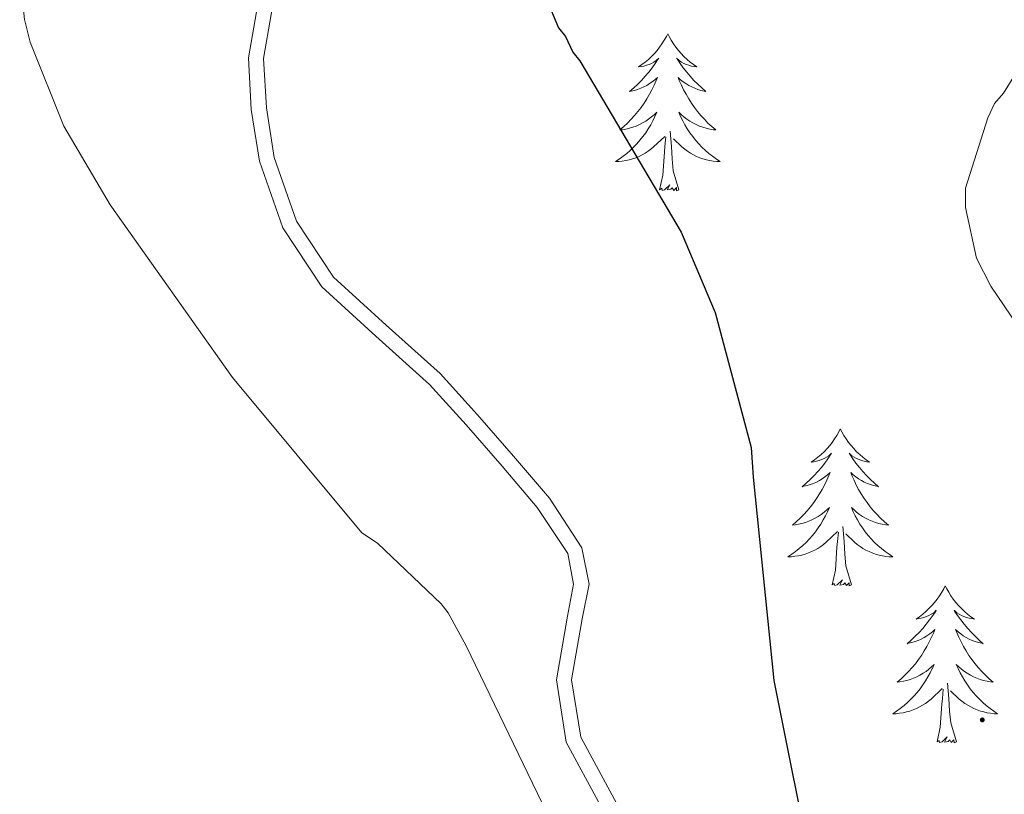
# Model space of a CAD drawing. Units: metres. Extents: x 590063 to 594556, y 4686979 to 4690008.
# Drawn here: x 592013 to 592088, y 4689546 to 4689605 of the extents above; entities that cross this region are included whole.
import ezdxf

# ---------------------------------------------------------------- set-up
doc = ezdxf.new("R2010")
doc.units = ezdxf.units.M
doc.header["$MEASUREMENT"] = 0
for name, color, linetype, lineweight in [('Carátula', 7, 'Continuous', 5), ('Level 35', 92, 'Continuous', 0), ('Level 36', 19, 'Continuous', 40), ('Level 4', 36, 'Continuous', 30), ('Level 5', 36, 'Continuous', 0), ('Level 7', 1, 'Continuous', 0)]:
    doc.layers.add(name, color=color, linetype=linetype, lineweight=lineweight)

# ---------------------------------------------------------------- blocks, each defined once
blk = doc.blocks.new('5PATER')
at = {"layer": 'Carátula', "linetype": 'Continuous', "lineweight": 5}
h = blk.add_hatch(color=250, dxfattribs=at)
edge = h.paths.add_edge_path()
edge.add_ellipse((0, 0.01), major_axis=(-1.33, -1.34), ratio=0.999422, start_angle=0, end_angle=360)

msp = doc.modelspace()

# ---------------------------------------------------------------- linework, layer by layer
at = {"layer": 'Level 35', "color": 92, "linetype": 'Continuous', "lineweight": 0, "ltscale": 0.5}
msp.add_polyline3d([(592066.25, 4689531.42, 420.8), (592056.04, 4689550.3, 421.19), (592055.35, 4689554.66, 421.54), (592056.15, 4689559.3, 421.73), (592056.67, 4689561.93, 421.78), (592056.13, 4689564.7, 421.79), (592053.66, 4689568.45, 421.77), (592050.94, 4689571.64, 421.74), (592048.2, 4689574.79, 421.7), (592045.37, 4689577.92, 421.67), (592041.26, 4689581.6, 421.69), (592037.26, 4689585.25, 421.79), (592034.46, 4689589.49, 422.03), (592032.77, 4689594.34, 422.23), (592032.17, 4689598.1, 422.26), (592031.95, 4689601.84, 422.26), (592032.54, 4689605.19, 422.27), (592032.85, 4689607.11, 422.27), (592032.51, 4689609.21, 422.26), (592031.4, 4689611.3, 422.17), (592030.21, 4689613.05, 422.01), (592028.97, 4689614.97, 421.81), (592027.58, 4689616.86, 421.61), (592023.27, 4689621.51, 421.14)], dxfattribs=at)
at = {"layer": 'Level 36', "color": 92, "linetype": 'Continuous', "lineweight": 0}
for points in [[(592065.35, 4689530.69, 420.78), (592054.93, 4689549.93, 421.17), (592054.19, 4689554.67, 421.52), (592055.03, 4689559.51, 421.73), (592055.5, 4689561.93, 421.77), (592055.05, 4689564.26, 421.77), (592052.74, 4689567.76, 421.75), (592050.07, 4689570.89, 421.72), (592047.34, 4689574.02, 421.68), (592044.56, 4689577.1, 421.64), (592040.49, 4689580.76, 421.67), (592036.39, 4689584.5, 421.77), (592033.43, 4689588.98, 422.01), (592031.65, 4689594.06, 422.21), (592031.02, 4689597.98, 422.24), (592030.8, 4689601.91, 422.25), (592031.41, 4689605.38, 422.26)], [(592062.65, 4689603.73, 0.01), (592062.54, 4689603.51, 0.01), (592062.38, 4689603.24, 0.01), (592062.21, 4689602.97, 0.01), (592062.03, 4689602.71, 0.01), (592061.84, 4689602.46, 0.01), (592061.63, 4689602.23, 0.01), (592061.41, 4689602, 0.01), (592061.18, 4689601.78, 0.01), (592060.94, 4689601.58, 0.01), (592060.69, 4689601.39, 0.01), (592060.43, 4689601.21, 0.01), (592060.63, 4689601.24, 0.01), (592060.83, 4689601.27, 0.01), (592061.03, 4689601.33, 0.01), (592061.23, 4689601.4, 0.01), (592061.41, 4689601.48, 0.01), (592061.6, 4689601.58, 0.01), (592061.77, 4689601.69, 0.01), (592061.97, 4689601.88, 0.01), (592061.93, 4689601.82, 0.01), (592061.7, 4689601.48, 0.01), (592061.46, 4689601.14, 0.01), (592061.21, 4689600.81, 0.01), (592060.94, 4689600.5, 0.01), (592060.66, 4689600.19, 0.01), (592060.37, 4689599.9, 0.01), (592060.06, 4689599.62, 0.01), (592059.75, 4689599.34, 0.01), (592059.87, 4689599.37, 0.01), (592060.12, 4689599.42, 0.01), (592060.36, 4689599.5, 0.01), (592060.6, 4689599.59, 0.01), (592060.83, 4689599.69, 0.01), (592061.05, 4689599.81, 0.01), (592061.27, 4689599.94, 0.01), (592061.47, 4689600.08, 0.01), (592061.67, 4689600.24, 0.01), (592061.86, 4689600.41, 0.01), (592061.77, 4689600.19, 0.01), (592061.61, 4689599.83, 0.01), (592061.44, 4689599.47, 0.01), (592061.26, 4689599.13, 0.01), (592061.06, 4689598.79, 0.01), (592060.85, 4689598.46, 0.01), (592060.62, 4689598.13, 0.01), (592060.38, 4689597.82, 0.01), (592060.13, 4689597.52, 0.01), (592059.87, 4689597.23, 0.01), (592059.59, 4689596.94, 0.01), (592059.3, 4689596.68, 0.01), (592059.01, 4689596.42, 0.01), (592059.2, 4689596.44, 0.01), (592059.47, 4689596.49, 0.01), (592059.73, 4689596.55, 0.01), (592059.99, 4689596.63, 0.01), (592060.25, 4689596.72, 0.01), (592060.49, 4689596.83, 0.01), (592060.73, 4689596.96, 0.01), (592060.97, 4689597.09, 0.01), (592061.19, 4689597.24, 0.01), (592061.41, 4689597.41, 0.01), (592061.62, 4689597.58, 0.01), (592061.81, 4689597.77, 0.01), (592061.67, 4689597.44, 0.01)], [(592062.65, 4689603.73, 0.01), (592062.76, 4689603.51, 0.01), (592062.91, 4689603.24, 0.01), (592063.08, 4689602.97, 0.01), (592063.26, 4689602.71, 0.01), (592063.46, 4689602.46, 0.01), (592063.66, 4689602.23, 0.01), (592063.88, 4689602, 0.01), (592064.11, 4689601.78, 0.01), (592064.35, 4689601.58, 0.01), (592064.6, 4689601.39, 0.01), (592064.86, 4689601.21, 0.01), (592064.67, 4689601.24, 0.01), (592064.46, 4689601.27, 0.01), (592064.26, 4689601.33, 0.01), (592064.07, 4689601.4, 0.01), (592063.88, 4689601.48, 0.01), (592063.7, 4689601.58, 0.01), (592063.52, 4689601.69, 0.01), (592063.32, 4689601.88, 0.01), (592063.36, 4689601.82, 0.01), (592063.59, 4689601.48, 0.01), (592063.83, 4689601.14, 0.01), (592064.09, 4689600.81, 0.01), (592064.36, 4689600.5, 0.01), (592064.64, 4689600.19, 0.01), (592064.93, 4689599.9, 0.01), (592065.23, 4689599.62, 0.01), (592065.55, 4689599.34, 0.01), (592065.42, 4689599.37, 0.01), (592065.17, 4689599.42, 0.01), (592064.93, 4689599.5, 0.01), (592064.7, 4689599.59, 0.01), (592064.47, 4689599.69, 0.01), (592064.24, 4689599.81, 0.01), (592064.03, 4689599.94, 0.01), (592063.82, 4689600.08, 0.01), (592063.62, 4689600.24, 0.01), (592063.44, 4689600.41, 0.01), (592063.52, 4689600.19, 0.01), (592063.68, 4689599.83, 0.01), (592063.85, 4689599.47, 0.01), (592064.04, 4689599.13, 0.01), (592064.24, 4689598.79, 0.01), (592064.45, 4689598.46, 0.01), (592064.67, 4689598.13, 0.01), (592064.91, 4689597.82, 0.01), (592065.17, 4689597.52, 0.01), (592065.43, 4689597.23, 0.01), (592065.7, 4689596.94, 0.01), (592065.99, 4689596.68, 0.01), (592066.29, 4689596.42, 0.01), (592066.09, 4689596.44, 0.01), (592065.83, 4689596.49, 0.01), (592065.56, 4689596.55, 0.01), (592065.3, 4689596.63, 0.01), (592065.05, 4689596.72, 0.01), (592064.8, 4689596.83, 0.01), (592064.56, 4689596.96, 0.01), (592064.33, 4689597.09, 0.01), (592064.1, 4689597.24, 0.01), (592063.88, 4689597.41, 0.01), (592063.68, 4689597.58, 0.01), (592063.48, 4689597.77, 0.01), (592063.62, 4689597.44, 0.01)], [(592061.673, 4689597.442, 0.01), (592061.513, 4689597.122, 0.01), (592061.353, 4689596.812, 0.01), (592061.163, 4689596.502, 0.01), (592060.972, 4689596.212, 0.01), (592060.762, 4689595.922, 0.01), (592060.532, 4689595.642, 0.01), (592060.302, 4689595.372, 0.01), (592060.052, 4689595.122, 0.01), (592059.792, 4689594.873, 0.01), (592059.532, 4689594.643, 0.01), (592059.252, 4689594.423, 0.01), (592058.962, 4689594.213, 0.01), (592058.672, 4689594.023, 0.01), (592058.932, 4689594.023, 0.01), (592059.192, 4689594.053, 0.01), (592059.462, 4689594.093, 0.01), (592059.722, 4689594.153, 0.01), (592059.972, 4689594.223, 0.01), (592060.222, 4689594.313, 0.01), (592060.472, 4689594.413, 0.01), (592060.702, 4689594.522, 0.01), (592060.932, 4689594.662, 0.01), (592061.152, 4689594.802, 0.01), (592061.372, 4689594.962, 0.01), (592061.572, 4689595.132, 0.01), (592062.422, 4689595.932, 0.01)], [(592063.623, 4689597.442, 0.01), (592063.783, 4689597.122, 0.01), (592063.953, 4689596.812, 0.01), (592064.133, 4689596.502, 0.01), (592064.333, 4689596.212, 0.01), (592064.543, 4689595.922, 0.01), (592064.762, 4689595.642, 0.01), (592065.002, 4689595.372, 0.01), (592065.242, 4689595.122, 0.01), (592065.502, 4689594.872, 0.01), (592065.772, 4689594.642, 0.01), (592066.052, 4689594.422, 0.01), (592066.342, 4689594.212, 0.01), (592066.632, 4689594.022, 0.01), (592066.362, 4689594.022, 0.01), (592066.102, 4689594.052, 0.01), (592065.842, 4689594.092, 0.01), (592065.582, 4689594.152, 0.01), (592065.322, 4689594.222, 0.01), (592065.072, 4689594.312, 0.01), (592064.832, 4689594.412, 0.01), (592064.592, 4689594.522, 0.01), (592064.362, 4689594.662, 0.01), (592064.142, 4689594.802, 0.01), (592063.932, 4689594.962, 0.01), (592063.722, 4689595.132, 0.01), (592063.072, 4689595.752, 0.01)], [(592063.5, 4689591.88, 0.01), (592063.07, 4689593.32, 0.01), (592062.98, 4689594.22, 0.01), (592062.93, 4689595.17, 0.01), (592062.83, 4689596.34, 0.01)], [(592062.03, 4689591.88, 0.01), (592062.27, 4689593, 0.01), (592062.39, 4689594.74, 0.01), (592062.43, 4689595.17, 0.01), (592062.5, 4689595.9, 0.01)], [(592063.5, 4689591.88, 0.01), (592063.32, 4689591.81, 0.01), (592063.31, 4689592.05, 0.01), (592063.11, 4689591.83, 0.01), (592062.99, 4689592.03, 0.01), (592062.87, 4689591.92, 0.01), (592062.6, 4689591.87, 0.01), (592062.8, 4689592.26, 0.01), (592062.41, 4689591.88, 0.01), (592062.23, 4689591.83, 0.01), (592062.19, 4689591.99, 0.01), (592062.03, 4689591.88, 0.01)], [(592075.75, 4689573.72, 0.01), (592075.64, 4689573.5, 0.01), (592075.49, 4689573.22, 0.01), (592075.32, 4689572.96, 0.01), (592075.14, 4689572.7, 0.01), (592074.95, 4689572.45, 0.01), (592074.74, 4689572.22, 0.01), (592074.52, 4689571.99, 0.01), (592074.29, 4689571.77, 0.01), (592074.05, 4689571.57, 0.01), (592073.8, 4689571.38, 0.01), (592073.54, 4689571.2, 0.01), (592073.74, 4689571.22, 0.01), (592073.94, 4689571.26, 0.01), (592074.14, 4689571.32, 0.01), (592074.33, 4689571.39, 0.01), (592074.52, 4689571.47, 0.01), (592074.7, 4689571.57, 0.01), (592074.88, 4689571.68, 0.01), (592075.08, 4689571.87, 0.01), (592075.04, 4689571.81, 0.01), (592074.81, 4689571.46, 0.01), (592074.57, 4689571.13, 0.01), (592074.31, 4689570.8, 0.01), (592074.05, 4689570.49, 0.01), (592073.77, 4689570.18, 0.01), (592073.47, 4689569.89, 0.01), (592073.17, 4689569.6, 0.01), (592072.86, 4689569.33, 0.01), (592072.98, 4689569.36, 0.01), (592073.23, 4689569.41, 0.01), (592073.47, 4689569.49, 0.01), (592073.71, 4689569.58, 0.01), (592073.94, 4689569.68, 0.01), (592074.16, 4689569.8, 0.01), (592074.37, 4689569.93, 0.01), (592074.58, 4689570.07, 0.01), (592074.78, 4689570.23, 0.01), (592074.97, 4689570.4, 0.01), (592074.88, 4689570.18, 0.01), (592074.72, 4689569.82, 0.01), (592074.55, 4689569.46, 0.01), (592074.37, 4689569.12, 0.01), (592074.17, 4689568.78, 0.01), (592073.95, 4689568.44, 0.01), (592073.73, 4689568.12, 0.01), (592073.49, 4689567.81, 0.01), (592073.24, 4689567.51, 0.01), (592072.97, 4689567.22, 0.01), (592072.7, 4689566.93, 0.01), (592072.41, 4689566.66, 0.01), (592072.11, 4689566.41, 0.01), (592072.31, 4689566.43, 0.01), (592072.58, 4689566.48, 0.01), (592072.84, 4689566.54, 0.01), (592073.1, 4689566.62, 0.01), (592073.35, 4689566.71, 0.01), (592073.6, 4689566.82, 0.01), (592073.84, 4689566.94, 0.01), (592074.08, 4689567.08, 0.01), (592074.3, 4689567.23, 0.01), (592074.52, 4689567.4, 0.01), (592074.72, 4689567.57, 0.01), (592074.92, 4689567.76, 0.01), (592074.78, 4689567.43, 0.01)], [(592075.75, 4689573.72, 0.01), (592075.87, 4689573.5, 0.01), (592076.02, 4689573.22, 0.01), (592076.19, 4689572.96, 0.01), (592076.37, 4689572.7, 0.01), (592076.57, 4689572.45, 0.01), (592076.77, 4689572.22, 0.01), (592076.99, 4689571.99, 0.01), (592077.22, 4689571.77, 0.01), (592077.46, 4689571.57, 0.01), (592077.71, 4689571.38, 0.01), (592077.97, 4689571.2, 0.01), (592077.77, 4689571.22, 0.01), (592077.57, 4689571.26, 0.01), (592077.37, 4689571.32, 0.01), (592077.18, 4689571.39, 0.01), (592076.99, 4689571.47, 0.01), (592076.81, 4689571.57, 0.01), (592076.63, 4689571.68, 0.01), (592076.43, 4689571.87, 0.01), (592076.47, 4689571.81, 0.01), (592076.7, 4689571.46, 0.01), (592076.94, 4689571.13, 0.01), (592077.2, 4689570.8, 0.01), (592077.47, 4689570.49, 0.01), (592077.75, 4689570.18, 0.01), (592078.04, 4689569.89, 0.01), (592078.34, 4689569.6, 0.01), (592078.65, 4689569.33, 0.01), (592078.53, 4689569.36, 0.01), (592078.28, 4689569.41, 0.01), (592078.04, 4689569.49, 0.01), (592077.81, 4689569.58, 0.01), (592077.57, 4689569.68, 0.01), (592077.35, 4689569.8, 0.01), (592077.13, 4689569.93, 0.01), (592076.93, 4689570.07, 0.01), (592076.73, 4689570.23, 0.01), (592076.54, 4689570.4, 0.01), (592076.63, 4689570.18, 0.01), (592076.79, 4689569.82, 0.01), (592076.96, 4689569.46, 0.01), (592077.14, 4689569.12, 0.01), (592077.34, 4689568.78, 0.01), (592077.56, 4689568.44, 0.01), (592077.78, 4689568.12, 0.01), (592078.02, 4689567.81, 0.01), (592078.27, 4689567.51, 0.01), (592078.54, 4689567.22, 0.01), (592078.81, 4689566.93, 0.01), (592079.1, 4689566.66, 0.01), (592079.4, 4689566.41, 0.01), (592079.2, 4689566.43, 0.01), (592078.93, 4689566.48, 0.01), (592078.67, 4689566.54, 0.01), (592078.41, 4689566.62, 0.01), (592078.16, 4689566.71, 0.01), (592077.91, 4689566.82, 0.01), (592077.67, 4689566.94, 0.01), (592077.43, 4689567.08, 0.01), (592077.21, 4689567.23, 0.01), (592076.99, 4689567.4, 0.01), (592076.79, 4689567.57, 0.01), (592076.59, 4689567.76, 0.01), (592076.73, 4689567.43, 0.01)], [(592074.779, 4689567.433, 0.01), (592074.619, 4689567.113, 0.01), (592074.449, 4689566.803, 0.01), (592074.269, 4689566.493, 0.01), (592074.069, 4689566.203, 0.01), (592073.859, 4689565.913, 0.01), (592073.639, 4689565.633, 0.01), (592073.409, 4689565.364, 0.01), (592073.159, 4689565.104, 0.01), (592072.899, 4689564.864, 0.01), (592072.628, 4689564.634, 0.01), (592072.348, 4689564.404, 0.01), (592072.068, 4689564.204, 0.01), (592071.768, 4689564.004, 0.01), (592072.038, 4689564.014, 0.01), (592072.298, 4689564.044, 0.01), (592072.568, 4689564.084, 0.01), (592072.818, 4689564.144, 0.01), (592073.078, 4689564.214, 0.01), (592073.328, 4689564.304, 0.01), (592073.568, 4689564.404, 0.01), (592073.808, 4689564.514, 0.01), (592074.039, 4689564.644, 0.01), (592074.259, 4689564.793, 0.01), (592074.479, 4689564.953, 0.01), (592074.679, 4689565.123, 0.01), (592075.529, 4689565.923, 0.01)], [(592076.729, 4689567.433, 0.01), (592076.889, 4689567.113, 0.01), (592077.059, 4689566.803, 0.01), (592077.239, 4689566.493, 0.01), (592077.439, 4689566.203, 0.01), (592077.649, 4689565.913, 0.01), (592077.869, 4689565.633, 0.01), (592078.099, 4689565.363, 0.01), (592078.349, 4689565.103, 0.01), (592078.609, 4689564.863, 0.01), (592078.879, 4689564.633, 0.01), (592079.159, 4689564.403, 0.01), (592079.449, 4689564.203, 0.01), (592079.729, 4689564.003, 0.01), (592079.469, 4689564.013, 0.01), (592079.209, 4689564.043, 0.01), (592078.949, 4689564.083, 0.01), (592078.689, 4689564.143, 0.01), (592078.429, 4689564.213, 0.01), (592078.179, 4689564.303, 0.01), (592077.939, 4689564.403, 0.01), (592077.699, 4689564.513, 0.01), (592077.469, 4689564.643, 0.01), (592077.249, 4689564.793, 0.01), (592077.029, 4689564.953, 0.01), (592076.829, 4689565.123, 0.01), (592076.169, 4689565.743, 0.01)], [(592076.61, 4689561.87, 0.01), (592076.18, 4689563.31, 0.01), (592076.09, 4689564.21, 0.01), (592076.04, 4689565.16, 0.01), (592075.94, 4689566.32, 0.01)], [(592075.14, 4689561.87, 0.01), (592075.38, 4689562.99, 0.01), (592075.49, 4689564.73, 0.01), (592075.54, 4689565.16, 0.01), (592075.61, 4689565.88, 0.01)], [(592076.61, 4689561.87, 0.01), (592076.43, 4689561.8, 0.01), (592076.41, 4689562.04, 0.01), (592076.22, 4689561.82, 0.01), (592076.1, 4689562.02, 0.01), (592075.98, 4689561.91, 0.01), (592075.71, 4689561.86, 0.01), (592075.91, 4689562.25, 0.01), (592075.52, 4689561.87, 0.01), (592075.33, 4689561.82, 0.01), (592075.29, 4689561.98, 0.01), (592075.14, 4689561.87, 0.01)], [(592083.71, 4689561.8, 0.01), (592083.6, 4689561.58, 0.01), (592083.45, 4689561.31, 0.01), (592083.28, 4689561.04, 0.01), (592083.1, 4689560.78, 0.01), (592082.91, 4689560.54, 0.01), (592082.7, 4689560.3, 0.01), (592082.48, 4689560.07, 0.01), (592082.25, 4689559.86, 0.01), (592082.01, 4689559.65, 0.01), (592081.76, 4689559.46, 0.01), (592081.5, 4689559.28, 0.01), (592081.7, 4689559.31, 0.01), (592081.9, 4689559.34, 0.01), (592082.1, 4689559.4, 0.01), (592082.29, 4689559.47, 0.01), (592082.48, 4689559.55, 0.01), (592082.66, 4689559.65, 0.01), (592082.84, 4689559.76, 0.01), (592083.04, 4689559.96, 0.01), (592083, 4689559.89, 0.01), (592082.77, 4689559.54, 0.01), (592082.53, 4689559.21, 0.01), (592082.27, 4689558.88, 0.01), (592082.01, 4689558.57, 0.01), (592081.73, 4689558.26, 0.01), (592081.43, 4689557.97, 0.01), (592081.13, 4689557.68, 0.01), (592080.82, 4689557.41, 0.01), (592080.94, 4689557.44, 0.01), (592081.19, 4689557.5, 0.01), (592081.43, 4689557.57, 0.01), (592081.67, 4689557.66, 0.01), (592081.9, 4689557.76, 0.01), (592082.12, 4689557.88, 0.01), (592082.33, 4689558.01, 0.01), (592082.54, 4689558.15, 0.01), (592082.74, 4689558.31, 0.01), (592082.93, 4689558.48, 0.01), (592082.84, 4689558.26, 0.01), (592082.68, 4689557.9, 0.01), (592082.51, 4689557.54, 0.01), (592082.33, 4689557.2, 0.01), (592082.13, 4689556.86, 0.01), (592081.91, 4689556.52, 0.01), (592081.69, 4689556.2, 0.01), (592081.45, 4689555.89, 0.01), (592081.2, 4689555.59, 0.01), (592080.93, 4689555.3, 0.01), (592080.66, 4689555.02, 0.01), (592080.37, 4689554.74, 0.01), (592080.07, 4689554.49, 0.01), (592080.27, 4689554.51, 0.01), (592080.54, 4689554.56, 0.01), (592080.8, 4689554.62, 0.01), (592081.06, 4689554.7, 0.01), (592081.31, 4689554.8, 0.01), (592081.56, 4689554.9, 0.01), (592081.8, 4689555.03, 0.01), (592082.04, 4689555.16, 0.01), (592082.26, 4689555.31, 0.01), (592082.48, 4689555.48, 0.01), (592082.68, 4689555.65, 0.01), (592082.88, 4689555.84, 0.01), (592082.74, 4689555.52, 0.01)], [(592083.71, 4689561.8, 0.01), (592083.83, 4689561.58, 0.01), (592083.98, 4689561.31, 0.01), (592084.15, 4689561.04, 0.01), (592084.33, 4689560.78, 0.01), (592084.53, 4689560.54, 0.01), (592084.73, 4689560.3, 0.01), (592084.95, 4689560.07, 0.01), (592085.18, 4689559.86, 0.01), (592085.42, 4689559.65, 0.01), (592085.67, 4689559.46, 0.01), (592085.93, 4689559.28, 0.01), (592085.73, 4689559.31, 0.01), (592085.53, 4689559.34, 0.01), (592085.33, 4689559.4, 0.01), (592085.14, 4689559.47, 0.01), (592084.95, 4689559.55, 0.01), (592084.77, 4689559.65, 0.01), (592084.59, 4689559.76, 0.01), (592084.39, 4689559.96, 0.01), (592084.43, 4689559.89, 0.01), (592084.66, 4689559.54, 0.01), (592084.9, 4689559.21, 0.01), (592085.16, 4689558.88, 0.01), (592085.43, 4689558.57, 0.01), (592085.71, 4689558.26, 0.01), (592086, 4689557.97, 0.01), (592086.3, 4689557.68, 0.01), (592086.61, 4689557.41, 0.01), (592086.49, 4689557.44, 0.01), (592086.24, 4689557.5, 0.01), (592086, 4689557.57, 0.01), (592085.77, 4689557.66, 0.01), (592085.53, 4689557.76, 0.01), (592085.31, 4689557.88, 0.01), (592085.09, 4689558.01, 0.01), (592084.89, 4689558.15, 0.01), (592084.69, 4689558.31, 0.01), (592084.5, 4689558.48, 0.01), (592084.59, 4689558.26, 0.01), (592084.75, 4689557.9, 0.01), (592084.92, 4689557.54, 0.01), (592085.1, 4689557.2, 0.01), (592085.3, 4689556.86, 0.01), (592085.52, 4689556.52, 0.01), (592085.74, 4689556.2, 0.01), (592085.98, 4689555.89, 0.01), (592086.23, 4689555.59, 0.01), (592086.5, 4689555.3, 0.01), (592086.77, 4689555.02, 0.01), (592087.06, 4689554.74, 0.01), (592087.36, 4689554.49, 0.01), (592087.16, 4689554.51, 0.01), (592086.89, 4689554.56, 0.01), (592086.63, 4689554.62, 0.01), (592086.37, 4689554.7, 0.01), (592086.12, 4689554.8, 0.01), (592085.87, 4689554.9, 0.01), (592085.63, 4689555.03, 0.01), (592085.39, 4689555.16, 0.01), (592085.17, 4689555.31, 0.01), (592084.95, 4689555.48, 0.01), (592084.75, 4689555.65, 0.01), (592084.55, 4689555.84, 0.01), (592084.69, 4689555.52, 0.01)], [(592082.737, 4689555.523, 0.01), (592082.577, 4689555.193, 0.01), (592082.407, 4689554.883, 0.01), (592082.227, 4689554.583, 0.01), (592082.027, 4689554.283, 0.01), (592081.817, 4689553.994, 0.01), (592081.597, 4689553.714, 0.01), (592081.367, 4689553.444, 0.01), (592081.117, 4689553.194, 0.01), (592080.857, 4689552.944, 0.01), (592080.587, 4689552.714, 0.01), (592080.307, 4689552.484, 0.01), (592080.027, 4689552.284, 0.01), (592079.727, 4689552.084, 0.01), (592079.997, 4689552.094, 0.01), (592080.257, 4689552.124, 0.01), (592080.527, 4689552.164, 0.01), (592080.777, 4689552.224, 0.01), (592081.037, 4689552.294, 0.01), (592081.287, 4689552.384, 0.01), (592081.527, 4689552.484, 0.01), (592081.767, 4689552.604, 0.01), (592081.997, 4689552.734, 0.01), (592082.217, 4689552.874, 0.01), (592082.437, 4689553.034, 0.01), (592082.637, 4689553.204, 0.01), (592083.487, 4689554.003, 0.01)], [(592084.687, 4689555.523, 0.01), (592084.847, 4689555.193, 0.01), (592085.017, 4689554.883, 0.01), (592085.197, 4689554.583, 0.01), (592085.397, 4689554.283, 0.01), (592085.607, 4689553.993, 0.01), (592085.827, 4689553.713, 0.01), (592086.057, 4689553.443, 0.01), (592086.307, 4689553.193, 0.01), (592086.567, 4689552.943, 0.01), (592086.837, 4689552.713, 0.01), (592087.117, 4689552.483, 0.01), (592087.407, 4689552.283, 0.01), (592087.687, 4689552.083, 0.01), (592087.427, 4689552.093, 0.01), (592087.167, 4689552.123, 0.01), (592086.907, 4689552.163, 0.01), (592086.647, 4689552.223, 0.01), (592086.387, 4689552.293, 0.01), (592086.137, 4689552.383, 0.01), (592085.897, 4689552.483, 0.01), (592085.657, 4689552.603, 0.01), (592085.427, 4689552.733, 0.01), (592085.207, 4689552.873, 0.01), (592084.987, 4689553.033, 0.01), (592084.787, 4689553.203, 0.01), (592084.127, 4689553.823, 0.01)], [(592084.57, 4689549.95, 0.01), (592084.14, 4689551.39, 0.01), (592084.05, 4689552.29, 0.01), (592084, 4689553.24, 0.01), (592083.9, 4689554.41, 0.01)], [(592083.1, 4689549.95, 0.01), (592083.34, 4689551.07, 0.01), (592083.45, 4689552.81, 0.01), (592083.5, 4689553.24, 0.01), (592083.57, 4689553.96, 0.01)], [(592084.57, 4689549.95, 0.01), (592084.39, 4689549.88, 0.01), (592084.37, 4689550.12, 0.01), (592084.18, 4689549.9, 0.01), (592084.06, 4689550.1, 0.01), (592083.94, 4689549.99, 0.01), (592083.67, 4689549.94, 0.01), (592083.87, 4689550.33, 0.01), (592083.48, 4689549.95, 0.01), (592083.29, 4689549.9, 0.01), (592083.25, 4689550.06, 0.01), (592083.1, 4689549.95, 0.01)]]:
    msp.add_polyline3d(points, dxfattribs=at)
at = {"layer": 'Level 4', "color": 36, "linetype": 'Continuous', "lineweight": 30}
msp.add_polyline3d([(592053.41, 4689606.43, 425.01), (592054.36, 4689604.18, 425.01), (592054.89, 4689603.51, 425.01), (592055.44, 4689602.32, 425.01), (592055.97, 4689601.66, 425.01), (592063.66, 4689588.66, 425.01), (592066.24, 4689582.55, 425.01), (592068.98, 4689572.32, 425.01), (592069.13, 4689570.06, 425.01), (592070.71, 4689554.62, 425.01), (592073.75, 4689539.46, 425.01)], dxfattribs=at)
at = {"layer": 'Level 5', "color": 36, "linetype": 'Continuous', "lineweight": 0}
for points in [[(592012.23, 4689619.98, 420.01), (592013.81, 4689604.81, 420.01), (592014.22, 4689603.08, 420.01), (592016.8, 4689596.71, 420.01), (592020.31, 4689590.74, 420.01), (592029.59, 4689577.62, 420.01), (592039.41, 4689565.84, 420.01), (592040.61, 4689565.05, 420.01), (592045.44, 4689560.43, 420.01), (592045.98, 4689559.76, 420.01), (592047.33, 4689557.24, 420.01), (592054.9, 4689541.58, 420.01), (592055.98, 4689539.99, 420.01), (592066.34, 4689525.82, 420.01), (592076.29, 4689512.71, 420.01), (592079.51, 4689509.54, 420.01), (592086.34, 4689504.39, 420.01), (592090.35, 4689502.42, 420.01), (592095.02, 4689501.12, 420.01), (592111.3, 4689496.98, 420.01), (592119.32, 4689493.45, 420.01), (592133.47, 4689485.31, 420.01), (592146.82, 4689475.64, 420.01), (592160.97, 4689464.02, 420.01)], [(592089.05, 4689600.69, 430.01), (592088.13, 4689599.22, 430.01), (592087.47, 4689598.42, 430.01), (592086.94, 4689597.34, 430.01), (592085.25, 4689592, 430.01), (592085.26, 4689590.54, 430.01), (592086.09, 4689586.68, 430.01), (592087.17, 4689584.56, 430.01), (592091.75, 4689577.8, 430.01)]]:
    msp.add_polyline3d(points, dxfattribs=at)

# ---------------------------------------------------------------- block references
at = {"layer": 'Level 7', "color": 19, "linetype": 'Continuous', "lineweight": 0, "xscale": 0.09999983015004542, "yscale": 0.09999983015004542, "rotation": 0.4231564114487938}
msp.add_blockref('5PATER', (592086.53, 4689551.62, 428.65), dxfattribs=at)

doc.saveas('drawing.dxf')
